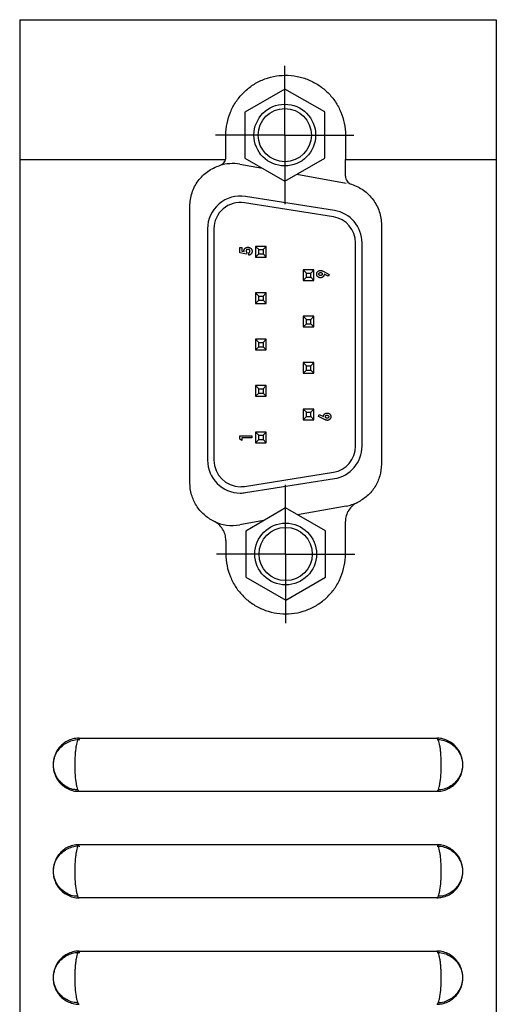
# Model space of a CAD drawing. Units: inches. Extents: x 3.1 to 20.6, y 1.9 to 14.3.
# Drawn here: x 3.4 to 4.5, y 8 to 10.3 of the extents above; entities that cross this region are included whole.
import ezdxf

# ---------------------------------------------------------------- set-up
doc = ezdxf.new("R2010")
doc.units = ezdxf.units.IN
doc.header["$LTSCALE"] = 2
doc.header["$MEASUREMENT"] = 0
doc.layers.add('1', color=7, linetype='Continuous')

# ---------------------------------------------------------------- blocks, each defined once
blk = doc.blocks.new('SW_CENTERMARKSYMBOL_2')
at = {"layer": '1', "color": 0}
for p, q in [((0, 0.1), (0, 0.1625)), ((0, 0), (0, 0.1)), ((-0.1, 0), (-0.1625, 0)), ((0, 0), (-0.1, 0)), ((0, 0), (0, -0.1)), ((0, 0), (0.1, 0)), ((0.1, 0), (0.1625, 0)), ((0, -0.1), (0, -0.1625))]:
    blk.add_line(p, q, dxfattribs=at)
blk = doc.blocks.new('SW_CENTERMARKSYMBOL_7')
at = {"layer": '1', "color": 0}
for p, q in [((0, 0.1), (0, 0.1625)), ((0, 0), (0, 0.1)), ((-0.1, 0), (-0.1625, 0)), ((0, 0), (-0.1, 0)), ((0, 0), (0, -0.1)), ((0, 0), (0.1, 0)), ((0.1, 0), (0.1625, 0)), ((0, -0.1), (0, -0.1625))]:
    blk.add_line(p, q, dxfattribs=at)

msp = doc.modelspace()

# ---------------------------------------------------------------- linework, layer by layer
at = {"color": 7, "linetype": 'Continuous', "lineweight": 25}
for p, q in [((3.3904, 10.3441), (3.3904, 10.0161)), ((4.5104, 10.3441), (4.5104, 10.0161)), ((4.0132, 10.1813), (3.9196, 10.127)), ((4.1071, 10.1274), (4.0132, 10.1813)), ((3.9196, 10.127), (3.9198, 10.0188)), ((4.1073, 10.0191), (4.1071, 10.1274)), ((3.8749, 10.0207), (3.8749, 10.0731)), ((4.1559, 10.0731), (4.1559, 10.0161)), ((3.3904, 10.0161), (3.8744, 10.0161)), ((3.3904, 10.0161), (3.3904, 6.3441)), ((3.9198, 10.0188), (4.0136, 9.9648)), ((4.0136, 9.9648), (4.1073, 10.0191)), ((4.1559, 10.0161), (4.5104, 10.0161)), ((4.1559, 9.9766), (4.1559, 10.0161)), ((4.5104, 10.0161), (4.5104, 6.3441)), ((3.9078, 10.0046), (3.9608, 9.9952)), ((4.0415, 9.981), (4.1578, 9.9605)), ((4.1299, 9.8959), (3.9209, 9.9289)), ((3.7904, 9.2561), (3.7904, 9.9061)), ((4.1276, 9.8811), (3.9186, 9.9141)), ((3.8319, 9.8528), (3.8319, 9.3093)), ((3.8469, 9.8528), (3.8469, 9.3093)), ((4.2404, 9.862), (4.2404, 9.3002)), ((3.9077, 9.7965), (3.9077, 9.8093)), ((3.9077, 9.8093), (3.9124, 9.8093)), ((3.9124, 9.8093), (3.9124, 9.8005)), ((3.9449, 9.8116), (3.9524, 9.8041)), ((3.9699, 9.8116), (3.9449, 9.8116)), ((3.9449, 9.8116), (3.9449, 9.7866)), ((3.9624, 9.8041), (3.9699, 9.8116)), ((3.9699, 9.7866), (3.9699, 9.8116)), ((4.1799, 9.3423), (4.1799, 9.8198)), ((4.1949, 9.3423), (4.1949, 9.8198)), ((3.9233, 9.7932), (3.9077, 9.7965)), ((3.9124, 9.8005), (3.9177, 9.7994)), ((3.9243, 9.7974), (3.9233, 9.7932)), ((3.929, 9.7909), (3.929, 9.7967)), ((3.9449, 9.7866), (3.9524, 9.7941)), ((3.9449, 9.7866), (3.9699, 9.7866)), ((3.9524, 9.8041), (3.9624, 9.8041)), ((3.9524, 9.7941), (3.9524, 9.8041)), ((3.9524, 9.7941), (3.9624, 9.7941)), ((3.9624, 9.8041), (3.9624, 9.7941)), ((3.9624, 9.7941), (3.9699, 9.7866)), ((4.0819, 9.7566), (4.0569, 9.7566)), ((4.0569, 9.7566), (4.0644, 9.7491)), ((4.0569, 9.7566), (4.0569, 9.7316)), ((4.0569, 9.7316), (4.0644, 9.7391)), ((4.0644, 9.7391), (4.0644, 9.7491)), ((4.0644, 9.7491), (4.0744, 9.7491)), ((4.0644, 9.7391), (4.0744, 9.7391)), ((4.0744, 9.7491), (4.0819, 9.7566)), ((4.0744, 9.7391), (4.0744, 9.7491)), ((4.0744, 9.7391), (4.0819, 9.7316)), ((4.0819, 9.7316), (4.0819, 9.7566)), ((4.1038, 9.7531), (4.1178, 9.746)), ((4.1156, 9.7415), (4.106, 9.7464)), ((4.1178, 9.746), (4.1156, 9.7415)), ((4.0569, 9.7316), (4.0819, 9.7316)), ((3.9449, 9.7026), (3.9524, 9.6951)), ((3.9699, 9.7026), (3.9449, 9.7026)), ((3.9449, 9.7026), (3.9449, 9.6776)), ((3.9524, 9.6951), (3.9624, 9.6951)), ((3.9524, 9.6851), (3.9524, 9.6951)), ((3.9624, 9.6951), (3.9699, 9.7026)), ((3.9624, 9.6951), (3.9624, 9.6851)), ((3.9699, 9.6776), (3.9699, 9.7026)), ((3.9449, 9.6776), (3.9524, 9.6851)), ((3.9449, 9.6776), (3.9699, 9.6776)), ((3.9524, 9.6851), (3.9624, 9.6851)), ((3.9624, 9.6851), (3.9699, 9.6776)), ((4.0569, 9.6476), (4.0569, 9.6226)), ((4.0569, 9.6476), (4.0644, 9.6401)), ((4.0819, 9.6476), (4.0569, 9.6476)), ((4.0744, 9.6401), (4.0819, 9.6476)), ((4.0819, 9.6226), (4.0819, 9.6476)), ((4.0569, 9.6226), (4.0644, 9.6301)), ((4.0569, 9.6226), (4.0819, 9.6226)), ((4.0644, 9.6301), (4.0644, 9.6401)), ((4.0644, 9.6401), (4.0744, 9.6401)), ((4.0644, 9.6301), (4.0744, 9.6301)), ((4.0744, 9.6301), (4.0744, 9.6401)), ((4.0744, 9.6301), (4.0819, 9.6226)), ((3.9449, 9.5936), (3.9524, 9.5861)), ((3.9699, 9.5936), (3.9449, 9.5936)), ((3.9449, 9.5936), (3.9449, 9.5686)), ((3.9449, 9.5686), (3.9524, 9.5761)), ((3.9524, 9.5861), (3.9624, 9.5861)), ((3.9524, 9.5761), (3.9524, 9.5861)), ((3.9524, 9.5761), (3.9624, 9.5761)), ((3.9624, 9.5861), (3.9699, 9.5936)), ((3.9624, 9.5861), (3.9624, 9.5761)), ((3.9624, 9.5761), (3.9699, 9.5686)), ((3.9699, 9.5686), (3.9699, 9.5936)), ((3.9449, 9.5686), (3.9699, 9.5686)), ((4.0819, 9.5386), (4.0569, 9.5386)), ((4.0569, 9.5386), (4.0644, 9.5311)), ((4.0569, 9.5386), (4.0569, 9.5136)), ((4.0644, 9.5311), (4.0744, 9.5311)), ((4.0644, 9.5211), (4.0644, 9.5311)), ((4.0744, 9.5311), (4.0819, 9.5386)), ((4.0744, 9.5211), (4.0744, 9.5311)), ((4.0819, 9.5136), (4.0819, 9.5386)), ((4.0569, 9.5136), (4.0644, 9.5211)), ((4.0569, 9.5136), (4.0819, 9.5136)), ((4.0644, 9.5211), (4.0744, 9.5211)), ((4.0744, 9.5211), (4.0819, 9.5136)), ((3.9449, 9.4846), (3.9449, 9.4596)), ((3.9449, 9.4846), (3.9524, 9.4771)), ((3.9699, 9.4846), (3.9449, 9.4846)), ((3.9624, 9.4771), (3.9699, 9.4846)), ((3.9699, 9.4596), (3.9699, 9.4846)), ((3.9449, 9.4596), (3.9524, 9.4671)), ((3.9449, 9.4596), (3.9699, 9.4596)), ((3.9524, 9.4671), (3.9524, 9.4771)), ((3.9524, 9.4771), (3.9624, 9.4771)), ((3.9524, 9.4671), (3.9624, 9.4671)), ((3.9624, 9.4771), (3.9624, 9.4671)), ((3.9624, 9.4671), (3.9699, 9.4596)), ((4.0569, 9.4296), (4.0569, 9.4046)), ((4.0569, 9.4296), (4.0644, 9.4221)), ((4.0819, 9.4296), (4.0569, 9.4296)), ((4.0569, 9.4046), (4.0644, 9.4121)), ((4.0644, 9.4121), (4.0644, 9.4221)), ((4.0644, 9.4221), (4.0744, 9.4221)), ((4.0644, 9.4121), (4.0744, 9.4121)), ((4.0744, 9.4221), (4.0819, 9.4296)), ((4.0744, 9.4121), (4.0744, 9.4221)), ((4.0744, 9.4121), (4.0819, 9.4046)), ((4.0819, 9.4046), (4.0819, 9.4296)), ((4.0923, 9.4123), (4.0945, 9.4168)), ((4.1063, 9.4052), (4.0923, 9.4123)), ((4.0945, 9.4168), (4.1041, 9.4119)), ((4.0569, 9.4046), (4.0819, 9.4046)), ((3.9077, 9.359), (3.9077, 9.3668)), ((3.9077, 9.3668), (3.9358, 9.3668)), ((3.9358, 9.3668), (3.9358, 9.3618)), ((3.9449, 9.3756), (3.9449, 9.3506)), ((3.9449, 9.3756), (3.9524, 9.3681)), ((3.9699, 9.3756), (3.9449, 9.3756)), ((3.9524, 9.3581), (3.9524, 9.3681)), ((3.9524, 9.3681), (3.9624, 9.3681)), ((3.9624, 9.3681), (3.9699, 9.3756)), ((3.9624, 9.3681), (3.9624, 9.3581)), ((3.9699, 9.3506), (3.9699, 9.3756)), ((3.9124, 9.356), (3.9077, 9.359)), ((3.9358, 9.3618), (3.9124, 9.3618)), ((3.9124, 9.3618), (3.9124, 9.356)), ((3.9449, 9.3506), (3.9524, 9.3581)), ((3.9449, 9.3506), (3.9699, 9.3506)), ((3.9524, 9.3581), (3.9624, 9.3581)), ((3.9624, 9.3581), (3.9699, 9.3506)), ((3.9186, 9.2481), (4.1276, 9.2811)), ((3.9209, 9.2333), (4.1299, 9.2663)), ((4.0152, 9.1973), (3.9216, 9.143)), ((4.1091, 9.1434), (4.0152, 9.1973)), ((4.1578, 9.2017), (4.0429, 9.1814)), ((3.9637, 9.1675), (3.9078, 9.1576)), ((4.1559, 9.0891), (4.1559, 9.1652)), ((3.9216, 9.143), (3.9218, 9.0348)), ((4.1093, 9.0351), (4.1091, 9.1434)), ((3.8749, 9.1211), (3.8749, 9.0891)), ((3.9218, 9.0348), (4.0156, 8.9808)), ((4.0156, 8.9808), (4.1093, 9.0351)), ((3.5304, 8.6566), (4.3704, 8.6566)), ((4.3772, 8.5353), (4.3739, 8.5351)), ((4.3704, 8.5316), (3.5304, 8.5316)), ((3.5304, 8.4066), (4.3704, 8.4066)), ((4.3704, 8.2816), (3.5304, 8.2816)), ((4.3772, 8.2853), (4.3739, 8.2851)), ((3.5304, 8.1566), (4.3704, 8.1566)), ((4.3772, 8.0353), (4.3739, 8.0351))]:
    msp.add_line(p, q, dxfattribs=at)
for centre, radius in [((4.0134, 10.0731), 0.0725), ((4.0134, 10.0731), 0.0625), ((4.0154, 9.0891), 0.0725), ((4.0154, 9.0891), 0.0625)]:
    msp.add_circle(centre, radius, dxfattribs=at)
for centre, radius, start, end in [((3.8904, 9.9061), 0.1, 80, 107.2075), ((3.9089, 9.8528), 0.077, 81.0274, 180), ((3.9089, 9.8528), 0.062, 81.0274, 180), ((4.1179, 9.8198), 0.062, 0, 81.0274), ((4.1179, 9.8198), 0.077, 0, 81.0274), ((4.1179, 9.3423), 0.062, 278.9726, 0), ((4.1179, 9.3423), 0.077, 278.9726, 0), ((3.9089, 9.3093), 0.077, 180, 270), ((3.9089, 9.3093), 0.062, 180, 270), ((3.9089, 9.3093), 0.062, 270, 278.9726), ((3.9089, 9.3093), 0.077, 270, 278.9726), ((4.1404, 9.3002), 0.1, 280, 295.8914), ((3.8904, 9.2561), 0.1, 244.1086, 280)]:
    msp.add_arc(centre, radius, start, end, dxfattribs=at)
for points, knots in [([(3.3904, 10.3441), (3.3904, 10.3441), (3.3913, 10.3441), (3.3948, 10.3441), (3.3973, 10.3441), (3.4035, 10.3441), (3.4072, 10.3441), (3.4153, 10.3441), (3.4197, 10.3441), (3.429, 10.3441), (3.434, 10.3441), (3.4443, 10.3441), (3.4496, 10.3441), (3.4658, 10.3441), (3.4771, 10.3441), (3.5004, 10.3441), (3.5125, 10.3441), (3.5368, 10.3441), (3.549, 10.3441), (3.5861, 10.3441), (3.6113, 10.3441), (3.6622, 10.3441), (3.688, 10.3441), (3.74, 10.3441), (3.7663, 10.3441), (3.819, 10.3441), (3.8455, 10.3441), (3.8984, 10.3441), (3.925, 10.3441), (4.0046, 10.3441), (4.0572, 10.3441), (4.1613, 10.3441), (4.2129, 10.3441), (4.2892, 10.3441), (4.3144, 10.3441), (4.3644, 10.3441), (4.3889, 10.3441), (4.4238, 10.3441), (4.4353, 10.3441), (4.457, 10.3441), (4.4672, 10.3441), (4.486, 10.3441), (4.4943, 10.3441), (4.5036, 10.3441), (4.5061, 10.3441), (4.5095, 10.3441), (4.5104, 10.3441), (4.5104, 10.3441)], [0, 0, 0, 0, 0.015625, 0.015625, 0.03125, 0.03125, 0.046875, 0.046875, 0.0625, 0.0625, 0.078125, 0.078125, 0.09375, 0.09375, 0.125, 0.125, 0.15625, 0.15625, 0.1875, 0.1875, 0.25, 0.25, 0.3125, 0.3125, 0.375, 0.375, 0.4375, 0.4375, 0.5, 0.5, 0.625, 0.625, 0.75, 0.75, 0.8125, 0.8125, 0.875, 0.875, 0.90625, 0.90625, 0.9375, 0.9375, 0.96875, 0.96875, 0.984375, 0.984375, 1, 1, 1, 1]), ([(3.8749, 10.0731), (3.8749, 10.0825), (3.8759, 10.0917), (3.8795, 10.1096), (3.8822, 10.1185), (3.8891, 10.1353), (3.8934, 10.1433), (3.9034, 10.1583), (3.9092, 10.1654), (3.9218, 10.1782), (3.9287, 10.184), (3.9437, 10.1943), (3.9518, 10.1987), (3.9686, 10.2059), (3.9774, 10.2087), (3.9958, 10.2125), (4.0051, 10.2135), (4.0238, 10.2136), (4.0334, 10.2127), (4.0518, 10.2091), (4.0607, 10.2064), (4.078, 10.1992), (4.0862, 10.1948), (4.1014, 10.1846), (4.1085, 10.1787), (4.1214, 10.1658), (4.1271, 10.1588), (4.1373, 10.1436), (4.1416, 10.1355), (4.1486, 10.1187), (4.1513, 10.11), (4.155, 10.0918), (4.1559, 10.0825), (4.1559, 10.0731)], [0, 0, 0, 0, 0.0625, 0.0625, 0.125, 0.125, 0.1875, 0.1875, 0.25, 0.25, 0.3125, 0.3125, 0.375, 0.375, 0.4375, 0.4375, 0.5, 0.5, 0.5625, 0.5625, 0.625, 0.625, 0.6875, 0.6875, 0.75, 0.75, 0.8125, 0.8125, 0.875, 0.875, 0.9375, 0.9375, 1, 1, 1, 1]), ([(3.7904, 9.9061), (3.7904, 9.9168), (3.7921, 9.9272), (3.7988, 9.9474), (3.8036, 9.9569), (3.8131, 9.9697), (3.8166, 9.9737), (3.8241, 9.9811), (3.8282, 9.9845), (3.8368, 9.9907), (3.8414, 9.9934), (3.8509, 9.9981), (3.8558, 10), (3.8608, 10.0016)], [0, 0, 0, 0, 0.25, 0.25, 0.5, 0.5, 0.625, 0.625, 0.75, 0.75, 0.875, 0.875, 1, 1, 1, 1]), ([(4.1559, 9.9766), (4.1559, 9.9724), (4.1573, 9.9682), (4.1623, 9.9613), (4.1659, 9.9588), (4.17, 9.9575)], [0, 0, 0, 0, 0.5, 0.5, 1, 1, 1, 1]), ([(4.17, 9.9575), (4.175, 9.956), (4.1799, 9.954), (4.1894, 9.9493), (4.194, 9.9466), (4.2026, 9.9405), (4.2067, 9.9371), (4.2142, 9.9297), (4.2177, 9.9256), (4.224, 9.9171), (4.2268, 9.9127), (4.2317, 9.9033), (4.2337, 9.8983), (4.2387, 9.8832), (4.2404, 9.8727), (4.2404, 9.862)], [0, 0, 0, 0, 0.125, 0.125, 0.25, 0.25, 0.375, 0.375, 0.5, 0.5, 0.625, 0.625, 0.75, 0.75, 1, 1, 1, 1]), ([(3.9175, 9.8011), (3.9175, 9.8014), (3.9175, 9.802), (3.9176, 9.8029), (3.9178, 9.8037), (3.9181, 9.8045), (3.9185, 9.8052), (3.9189, 9.8059), (3.9195, 9.8066), (3.9201, 9.8072), (3.9207, 9.8078), (3.9215, 9.8083), (3.9222, 9.8087), (3.9231, 9.809), (3.9239, 9.8093), (3.9248, 9.8095), (3.9258, 9.8096), (3.9264, 9.8096), (3.9268, 9.8096)], [0, 0, 0, 0, 0.063401, 0.124976, 0.184492, 0.243474, 0.302264, 0.361384, 0.421482, 0.483455, 0.545936, 0.608143, 0.66982, 0.732332, 0.796092, 0.861643, 0.929435, 1, 1, 1, 1]), ([(3.9268, 9.8096), (3.9271, 9.8096), (3.9278, 9.8096), (3.9287, 9.8095), (3.9297, 9.8092), (3.9306, 9.809), (3.9314, 9.8086), (3.9322, 9.8081), (3.933, 9.8075), (3.9337, 9.8069), (3.9344, 9.8062), (3.9349, 9.8055), (3.9354, 9.8047), (3.9358, 9.8039), (3.9361, 9.803), (3.9364, 9.8021), (3.9365, 9.8012), (3.9365, 9.8006), (3.9365, 9.8002)], [0, 0, 0, 0, 0.066755, 0.131728, 0.19481, 0.256899, 0.318751, 0.380351, 0.443324, 0.507463, 0.571506, 0.633361, 0.693942, 0.753929, 0.813802, 0.874524, 0.936222, 1, 1, 1, 1]), ([(3.9177, 9.7994), (3.9177, 9.7995), (3.9176, 9.7998), (3.9175, 9.8003), (3.9175, 9.8007), (3.9175, 9.801), (3.9175, 9.8011)], [0, 0, 0, 0, 0.263654, 0.51998, 0.767103, 1, 1, 1, 1]), ([(3.9269, 9.8046), (3.9268, 9.8046), (3.9265, 9.8046), (3.926, 9.8045), (3.9256, 9.8044), (3.9252, 9.8043), (3.9248, 9.8041), (3.9244, 9.804), (3.9241, 9.8037), (3.9237, 9.8035), (3.9234, 9.8032), (3.9232, 9.8029), (3.923, 9.8025), (3.9228, 9.8022), (3.9227, 9.8019), (3.9226, 9.8015), (3.9225, 9.8011), (3.9225, 9.8009), (3.9225, 9.8007)], [0, 0, 0, 0, 0.072891, 0.141883, 0.209282, 0.274623, 0.338439, 0.401305, 0.465006, 0.52832, 0.59074, 0.650981, 0.70969, 0.767212, 0.824188, 0.881767, 0.939955, 1, 1, 1, 1]), ([(3.9225, 9.8007), (3.9225, 9.8006), (3.9225, 9.8003), (3.9226, 9.7999), (3.9227, 9.7995), (3.9229, 9.799), (3.9232, 9.7986), (3.9235, 9.7982), (3.9239, 9.7978), (3.9241, 9.7976), (3.9243, 9.7974)], [0, 0, 0, 0, 0.11036, 0.221186, 0.334364, 0.452977, 0.577234, 0.708804, 0.849355, 1, 1, 1, 1]), ([(3.9315, 9.8005), (3.9315, 9.8007), (3.9315, 9.8009), (3.9314, 9.8013), (3.9313, 9.8017), (3.9312, 9.8021), (3.931, 9.8024), (3.9308, 9.8028), (3.9305, 9.8031), (3.9302, 9.8034), (3.9299, 9.8037), (3.9295, 9.8039), (3.9292, 9.8041), (3.9288, 9.8043), (3.9283, 9.8044), (3.9279, 9.8045), (3.9274, 9.8046), (3.9271, 9.8046), (3.9269, 9.8046)], [0, 0, 0, 0, 0.061179, 0.120371, 0.178442, 0.235934, 0.294268, 0.352654, 0.413122, 0.475586, 0.5389, 0.601869, 0.664333, 0.727647, 0.792409, 0.85912, 0.928135, 1, 1, 1, 1]), ([(3.929, 9.7967), (3.9292, 9.7968), (3.9296, 9.797), (3.9301, 9.7974), (3.9305, 9.7978), (3.9309, 9.7983), (3.9311, 9.7988), (3.9313, 9.7993), (3.9315, 9.7999), (3.9315, 9.8003), (3.9315, 9.8005)], [0, 0, 0, 0, 0.138114, 0.268408, 0.394191, 0.517092, 0.637493, 0.757004, 0.877294, 1, 1, 1, 1]), ([(3.9365, 9.8002), (3.9365, 9.7999), (3.9365, 9.7994), (3.9364, 9.7985), (3.9363, 9.7977), (3.936, 9.797), (3.9357, 9.7962), (3.9354, 9.7955), (3.935, 9.7948), (3.9345, 9.7942), (3.934, 9.7936), (3.9334, 9.7931), (3.9328, 9.7926), (3.9321, 9.7921), (3.9314, 9.7917), (3.9306, 9.7914), (3.9298, 9.7911), (3.9293, 9.791), (3.929, 9.7909)], [0, 0, 0, 0, 0.065935, 0.130037, 0.192362, 0.25382, 0.314199, 0.37467, 0.435154, 0.496479, 0.557809, 0.619031, 0.679691, 0.740961, 0.803375, 0.866818, 0.932318, 1, 1, 1, 1]), ([(4.0883, 9.7466), (4.0883, 9.7469), (4.0884, 9.7475), (4.0885, 9.7483), (4.0887, 9.7492), (4.089, 9.75), (4.0894, 9.7507), (4.0898, 9.7515), (4.0904, 9.7521), (4.091, 9.7528), (4.0917, 9.7533), (4.0924, 9.7539), (4.0931, 9.7543), (4.0939, 9.7546), (4.0946, 9.7549), (4.0954, 9.7551), (4.0963, 9.7552), (4.0968, 9.7552), (4.0971, 9.7552)], [0, 0, 0, 0, 0.066427, 0.130619, 0.193114, 0.254924, 0.316298, 0.378571, 0.441525, 0.506708, 0.571492, 0.634591, 0.69628, 0.756765, 0.81662, 0.876835, 0.937666, 1, 1, 1, 1]), ([(4.0971, 9.738), (4.0968, 9.738), (4.0962, 9.738), (4.0953, 9.7381), (4.0945, 9.7383), (4.0937, 9.7386), (4.0929, 9.739), (4.0922, 9.7394), (4.0915, 9.7399), (4.0909, 9.7405), (4.0903, 9.7411), (4.0898, 9.7418), (4.0893, 9.7425), (4.089, 9.7433), (4.0887, 9.744), (4.0885, 9.7449), (4.0884, 9.7457), (4.0883, 9.7463), (4.0883, 9.7466)], [0, 0, 0, 0, 0.065971, 0.129995, 0.192241, 0.254119, 0.315113, 0.376788, 0.439483, 0.503935, 0.56836, 0.630974, 0.691801, 0.752229, 0.812552, 0.873695, 0.936086, 1, 1, 1, 1]), ([(4.0934, 9.7467), (4.0934, 9.7469), (4.0934, 9.7473), (4.0936, 9.748), (4.094, 9.7486), (4.0945, 9.7492), (4.0951, 9.7496), (4.0958, 9.75), (4.0966, 9.7502), (4.0971, 9.7502), (4.0974, 9.7502)], [0, 0, 0, 0, 0.116381, 0.230369, 0.348637, 0.474211, 0.603416, 0.73153, 0.861986, 1, 1, 1, 1]), ([(4.0974, 9.743), (4.0971, 9.743), (4.0965, 9.743), (4.0958, 9.7433), (4.0951, 9.7436), (4.0945, 9.7441), (4.094, 9.7446), (4.0936, 9.7453), (4.0934, 9.7459), (4.0934, 9.7464), (4.0934, 9.7467)], [0, 0, 0, 0, 0.136201, 0.265185, 0.390363, 0.517706, 0.643024, 0.761689, 0.878629, 1, 1, 1, 1]), ([(4.0971, 9.7552), (4.0973, 9.7552), (4.0978, 9.7552), (4.0984, 9.7552), (4.0991, 9.755), (4.0996, 9.7549), (4.1001, 9.7548), (4.1005, 9.7546), (4.1009, 9.7544), (4.1014, 9.7542), (4.102, 9.754), (4.1025, 9.7537), (4.1032, 9.7534), (4.1036, 9.7532), (4.1038, 9.7531)], [0, 0, 0, 0, 0.092094, 0.185499, 0.279815, 0.375457, 0.426909, 0.486634, 0.553231, 0.627937, 0.709307, 0.798417, 0.895675, 1, 1, 1, 1]), ([(4.106, 9.7464), (4.106, 9.7461), (4.1059, 9.7456), (4.1058, 9.7447), (4.1056, 9.7439), (4.1053, 9.7432), (4.105, 9.7424), (4.1045, 9.7417), (4.104, 9.7411), (4.1034, 9.7404), (4.1028, 9.7399), (4.1021, 9.7394), (4.1013, 9.7389), (4.1006, 9.7386), (4.0997, 9.7383), (4.0989, 9.7381), (4.098, 9.738), (4.0974, 9.738), (4.0971, 9.738)], [0, 0, 0, 0, 0.063396, 0.124462, 0.184705, 0.244153, 0.303741, 0.364333, 0.425865, 0.48958, 0.553683, 0.616452, 0.678378, 0.740426, 0.802847, 0.866591, 0.932085, 1, 1, 1, 1]), ([(4.0974, 9.7502), (4.0976, 9.7502), (4.0982, 9.7502), (4.0989, 9.75), (4.0996, 9.7497), (4.1002, 9.7492), (4.1007, 9.7487), (4.101, 9.7481), (4.1012, 9.7474), (4.1013, 9.7469), (4.1013, 9.7467)], [0, 0, 0, 0, 0.136269, 0.264833, 0.391076, 0.517562, 0.641518, 0.759497, 0.876903, 1, 1, 1, 1]), ([(4.1013, 9.7467), (4.1013, 9.7464), (4.1012, 9.7459), (4.101, 9.7452), (4.1007, 9.7446), (4.1002, 9.744), (4.0996, 9.7436), (4.0989, 9.7433), (4.0981, 9.743), (4.0976, 9.743), (4.0974, 9.743)], [0, 0, 0, 0, 0.126149, 0.245606, 0.365198, 0.488692, 0.61444, 0.738483, 0.865537, 1, 1, 1, 1]), ([(4.1041, 9.4119), (4.1042, 9.4122), (4.1042, 9.4127), (4.1043, 9.4136), (4.1045, 9.4144), (4.1048, 9.4151), (4.1051, 9.4159), (4.1056, 9.4166), (4.1061, 9.4172), (4.1067, 9.4179), (4.1073, 9.4184), (4.108, 9.4189), (4.1088, 9.4194), (4.1096, 9.4197), (4.1104, 9.42), (4.1112, 9.4202), (4.1121, 9.4203), (4.1127, 9.4203), (4.113, 9.4203)], [0, 0, 0, 0, 0.063329, 0.124736, 0.184916, 0.2443, 0.303826, 0.364353, 0.426073, 0.489721, 0.553756, 0.616458, 0.678319, 0.740301, 0.802656, 0.866732, 0.932157, 1, 1, 1, 1]), ([(4.1088, 9.4116), (4.1088, 9.4119), (4.1089, 9.4124), (4.1091, 9.4131), (4.1094, 9.4137), (4.1099, 9.4143), (4.1105, 9.4147), (4.1112, 9.4151), (4.112, 9.4153), (4.1125, 9.4153), (4.1128, 9.4153)], [0, 0, 0, 0, 0.126068, 0.246701, 0.365023, 0.489143, 0.614151, 0.737775, 0.864596, 1, 1, 1, 1]), ([(4.1128, 9.4153), (4.113, 9.4153), (4.1136, 9.4153), (4.1143, 9.415), (4.115, 9.4147), (4.1156, 9.4142), (4.1161, 9.4137), (4.1165, 9.4131), (4.1167, 9.4124), (4.1167, 9.4119), (4.1167, 9.4116)], [0, 0, 0, 0, 0.137818, 0.26657, 0.392361, 0.519475, 0.643948, 0.762399, 0.878848, 1, 1, 1, 1]), ([(4.113, 9.4203), (4.1133, 9.4203), (4.1139, 9.4203), (4.1148, 9.4202), (4.1156, 9.42), (4.1164, 9.4197), (4.1172, 9.4194), (4.1179, 9.4189), (4.1186, 9.4184), (4.1192, 9.4178), (4.1198, 9.4172), (4.1204, 9.4165), (4.1208, 9.4158), (4.1212, 9.415), (4.1214, 9.4143), (4.1216, 9.4135), (4.1217, 9.4126), (4.1218, 9.412), (4.1218, 9.4117)], [0, 0, 0, 0, 0.065621, 0.129704, 0.192008, 0.253165, 0.31459, 0.376533, 0.439287, 0.503799, 0.568284, 0.630629, 0.691513, 0.751998, 0.812377, 0.873577, 0.936027, 1, 1, 1, 1]), ([(4.113, 9.4031), (4.1128, 9.4031), (4.1123, 9.4031), (4.1117, 9.4032), (4.111, 9.4033), (4.1105, 9.4034), (4.11, 9.4035), (4.1096, 9.4037), (4.1091, 9.4039), (4.1087, 9.4041), (4.1081, 9.4043), (4.1076, 9.4046), (4.1069, 9.4049), (4.1065, 9.4051), (4.1063, 9.4052)], [0, 0, 0, 0, 0.0925378, 0.1855908, 0.2795525, 0.3756023, 0.4276167, 0.4871169, 0.5541989, 0.628624, 0.7096876, 0.7991807, 0.8953573, 1, 1, 1, 1]), ([(4.1128, 9.4081), (4.1125, 9.4081), (4.112, 9.4081), (4.1112, 9.4083), (4.1105, 9.4087), (4.1099, 9.4091), (4.1094, 9.4096), (4.1091, 9.4102), (4.1089, 9.4109), (4.1088, 9.4114), (4.1088, 9.4116)], [0, 0, 0, 0, 0.137856, 0.267045, 0.392134, 0.518326, 0.642638, 0.759857, 0.877282, 1, 1, 1, 1]), ([(4.1167, 9.4116), (4.1167, 9.4114), (4.1167, 9.411), (4.1165, 9.4103), (4.1161, 9.4097), (4.1156, 9.4091), (4.115, 9.4087), (4.1143, 9.4083), (4.1135, 9.4081), (4.113, 9.4081), (4.1128, 9.4081)], [0, 0, 0, 0, 0.116565, 0.230733, 0.349187, 0.475665, 0.605074, 0.732972, 0.862715, 1, 1, 1, 1]), ([(4.1218, 9.4117), (4.1218, 9.4114), (4.1218, 9.4108), (4.1216, 9.41), (4.1214, 9.4091), (4.1211, 9.4083), (4.1207, 9.4076), (4.1203, 9.4068), (4.1197, 9.4062), (4.1191, 9.4055), (4.1184, 9.405), (4.1177, 9.4045), (4.117, 9.404), (4.1163, 9.4037), (4.1155, 9.4034), (4.1147, 9.4032), (4.1138, 9.4031), (4.1133, 9.4031), (4.113, 9.4031)], [0, 0, 0, 0, 0.066486, 0.130736, 0.193287, 0.255291, 0.316538, 0.378867, 0.441877, 0.507117, 0.572271, 0.635427, 0.696817, 0.757357, 0.817265, 0.877134, 0.93802, 1, 1, 1, 1]), ([(4.2404, 9.3002), (4.2404, 9.2907), (4.2391, 9.2815), (4.2352, 9.2681), (4.2336, 9.2636), (4.2298, 9.2551), (4.2276, 9.251), (4.2202, 9.2392), (4.2141, 9.2319), (4.2003, 9.2195), (4.1924, 9.2143), (4.1841, 9.2102)], [0, 0, 0, 0, 0.25, 0.25, 0.375, 0.375, 0.5, 0.5, 0.75, 0.75, 1, 1, 1, 1]), ([(3.8468, 9.1661), (3.8384, 9.1702), (3.8306, 9.1755), (3.8167, 9.1879), (3.8106, 9.1951), (3.8008, 9.2108), (3.7969, 9.2195), (3.7918, 9.2374), (3.7904, 9.2467), (3.7904, 9.2561)], [0, 0, 0, 0, 0.25, 0.25, 0.5, 0.5, 0.75, 0.75, 1, 1, 1, 1]), ([(4.1841, 9.2102), (4.1799, 9.2082), (4.176, 9.2056), (4.1691, 9.1993), (4.166, 9.1957), (4.1611, 9.1879), (4.1592, 9.1835), (4.1566, 9.1746), (4.1559, 9.1699), (4.1559, 9.1652)], [0, 0, 0, 0, 0.25, 0.25, 0.5, 0.5, 0.75, 0.75, 1, 1, 1, 1]), ([(3.8749, 9.1211), (3.8749, 9.1258), (3.8743, 9.1304), (3.8717, 9.1394), (3.8698, 9.1437), (3.8649, 9.1516), (3.8618, 9.1552), (3.8549, 9.1614), (3.851, 9.1641), (3.8468, 9.1661)], [0, 0, 0, 0, 0.25, 0.25, 0.5, 0.5, 0.75, 0.75, 1, 1, 1, 1]), ([(3.8749, 9.0891), (3.8749, 9.0798), (3.8758, 9.0707), (3.8794, 9.0527), (3.8821, 9.0438), (3.8892, 9.0268), (3.8935, 9.0187), (3.9037, 9.0034), (3.9096, 8.9962), (3.9226, 8.9832), (3.9297, 8.9774), (3.945, 8.9671), (3.9532, 8.9628), (3.9701, 8.9558), (3.979, 8.9531), (3.9971, 8.9495), (4.0062, 8.9486), (4.0246, 8.9486), (4.0339, 8.9495), (4.0519, 8.9531), (4.0606, 8.9557), (4.0776, 8.9628), (4.0859, 8.9672), (4.1011, 8.9773), (4.1082, 8.9831), (4.1213, 8.9962), (4.1271, 9.0033), (4.1373, 9.0185), (4.1417, 9.0267), (4.1487, 9.0437), (4.1514, 9.0525), (4.155, 9.0705), (4.1559, 9.0798), (4.1559, 9.0891)], [0, 0, 0, 0, 0.0625, 0.0625, 0.125, 0.125, 0.1875, 0.1875, 0.25, 0.25, 0.3125, 0.3125, 0.375, 0.375, 0.4375, 0.4375, 0.5, 0.5, 0.5625, 0.5625, 0.625, 0.625, 0.6875, 0.6875, 0.75, 0.75, 0.8125, 0.8125, 0.875, 0.875, 0.9375, 0.9375, 1, 1, 1, 1]), ([(3.5294, 8.6563), (3.5283, 8.6563), (3.5222, 8.6568), (3.5118, 8.6541), (3.4993, 8.6486), (3.4893, 8.6412), (3.4817, 8.6329), (3.4762, 8.6242), (3.4725, 8.6156), (3.4702, 8.607), (3.4689, 8.5972), (3.4693, 8.5848), (3.4724, 8.5719), (3.4784, 8.5598), (3.4861, 8.5499), (3.4965, 8.5413), (3.5088, 8.535), (3.5206, 8.5317), (3.5279, 8.5319), (3.5304, 8.532)], [0, 0, 0, 0, 0.017178, 0.09412, 0.163545, 0.227181, 0.285728, 0.337707, 0.38569, 0.430359, 0.474836, 0.539713, 0.621244, 0.678425, 0.747988, 0.814228, 0.886394, 0.961217, 1, 1, 1, 1]), ([(3.4697, 8.593), (3.4697, 8.5943), (3.4698, 8.5991), (3.471, 8.6069), (3.4744, 8.6175), (3.4804, 8.6283), (3.4895, 8.6385), (3.5009, 8.6466), (3.5139, 8.6517), (3.5247, 8.6541), (3.5307, 8.6533), (3.5318, 8.6532)], [0, 0, 0, 0, 0.041247, 0.148653, 0.243719, 0.385829, 0.528726, 0.666311, 0.813205, 0.964039, 1, 1, 1, 1]), ([(3.5304, 8.6566), (3.529, 8.6566), (3.5277, 8.6549), (3.5251, 8.6487), (3.524, 8.644), (3.5225, 8.6354), (3.5221, 8.6322), (3.5213, 8.6254), (3.521, 8.6218), (3.5204, 8.6142), (3.5202, 8.6102), (3.52, 8.6023), (3.5199, 8.5982), (3.5199, 8.5858), (3.5202, 8.5776), (3.5212, 8.5626), (3.522, 8.5556), (3.5235, 8.547), (3.524, 8.5443), (3.5252, 8.5398), (3.5258, 8.5379), (3.527, 8.5348), (3.5277, 8.5336), (3.5291, 8.532), (3.5297, 8.5316), (3.5304, 8.5316)], [0, 0, 0, 0, 0.125, 0.125, 0.25, 0.25, 0.3125, 0.3125, 0.375, 0.375, 0.4375, 0.4375, 0.5, 0.5, 0.625, 0.625, 0.75, 0.75, 0.8125, 0.8125, 0.875, 0.875, 0.9375, 0.9375, 1, 1, 1, 1]), ([(4.3704, 8.5316), (4.3718, 8.5316), (4.3732, 8.5332), (4.3751, 8.5379), (4.3757, 8.5398), (4.3768, 8.5444), (4.3774, 8.547), (4.3788, 8.5556), (4.3796, 8.5626), (4.3807, 8.5776), (4.381, 8.5858), (4.381, 8.5982), (4.3809, 8.6023), (4.3806, 8.6103), (4.3804, 8.6142), (4.3799, 8.6218), (4.3796, 8.6254), (4.3788, 8.6322), (4.3784, 8.6354), (4.3769, 8.644), (4.3757, 8.6487), (4.3732, 8.6549), (4.3718, 8.6566), (4.3704, 8.6566)], [0, 0, 0, 0, 0.125, 0.125, 0.1875, 0.1875, 0.25, 0.25, 0.375, 0.375, 0.5, 0.5, 0.5625, 0.5625, 0.625, 0.625, 0.6875, 0.6875, 0.75, 0.75, 0.875, 0.875, 1, 1, 1, 1]), ([(4.3707, 8.5319), (4.3749, 8.5321), (4.3838, 8.5323), (4.3963, 8.5369), (4.4072, 8.5434), (4.4159, 8.5513), (4.4223, 8.56), (4.4268, 8.5687), (4.4297, 8.5772), (4.4314, 8.586), (4.4319, 8.5954), (4.431, 8.6059), (4.428, 8.617), (4.4222, 8.6288), (4.4137, 8.6393), (4.4026, 8.648), (4.3899, 8.6538), (4.3787, 8.6568), (4.3722, 8.6562), (4.3704, 8.6561)], [0, 0, 0, 0, 0.065504, 0.136858, 0.20176, 0.261541, 0.316782, 0.36733, 0.412271, 0.456057, 0.505966, 0.556003, 0.618804, 0.682601, 0.758117, 0.825613, 0.898519, 0.973491, 1, 1, 1, 1]), ([(4.3714, 8.6531), (4.3734, 8.6532), (4.3803, 8.6535), (4.3913, 8.6503), (4.4031, 8.6446), (4.4127, 8.6371), (4.4199, 8.6287), (4.4251, 8.6201), (4.4285, 8.6117), (4.4304, 8.6038), (4.4311, 8.5976), (4.4311, 8.594), (4.4311, 8.593)], [0, 0, 0, 0, 0.064382, 0.217719, 0.35627, 0.483416, 0.600552, 0.707943, 0.80138, 0.887314, 0.967482, 1, 1, 1, 1]), ([(3.5269, 8.5352), (3.5252, 8.5353), (3.5223, 8.5356), (3.5147, 8.5359), (3.5049, 8.5398), (3.4938, 8.5463), (3.4852, 8.5542), (3.4788, 8.5627), (3.4743, 8.5712), (3.4715, 8.5794), (3.4701, 8.5866), (3.4698, 8.5911), (3.4697, 8.593)], [0, 0, 0, 0, 0.0562728, 0.0978951, 0.2569108, 0.4004348, 0.5283554, 0.6457676, 0.7538302, 0.8501725, 0.9362318, 1, 1, 1, 1]), ([(4.4311, 8.593), (4.4311, 8.5915), (4.4308, 8.5854), (4.4286, 8.5761), (4.4234, 8.5646), (4.4163, 8.5547), (4.4063, 8.5456), (4.3944, 8.5391), (4.3842, 8.5354), (4.3783, 8.5353), (4.3772, 8.5353)], [0, 0, 0, 0, 0.050978, 0.21308, 0.32967, 0.489293, 0.633579, 0.794917, 0.962965, 1, 1, 1, 1]), ([(3.5294, 8.4063), (3.5283, 8.4063), (3.5222, 8.4068), (3.5118, 8.4041), (3.4993, 8.3986), (3.4893, 8.3912), (3.4817, 8.3829), (3.4762, 8.3742), (3.4725, 8.3656), (3.4702, 8.357), (3.4689, 8.3472), (3.4693, 8.3348), (3.4724, 8.3219), (3.4784, 8.3098), (3.4861, 8.2999), (3.4965, 8.2913), (3.5088, 8.285), (3.5206, 8.2817), (3.5279, 8.2819), (3.5304, 8.282)], [0, 0, 0, 0, 0.017178, 0.09412, 0.163545, 0.227181, 0.285728, 0.337707, 0.38569, 0.430359, 0.474836, 0.539713, 0.621244, 0.678425, 0.747988, 0.814228, 0.886394, 0.961217, 1, 1, 1, 1]), ([(3.4697, 8.343), (3.4697, 8.3443), (3.4698, 8.3491), (3.471, 8.3569), (3.4744, 8.3675), (3.4804, 8.3783), (3.4895, 8.3885), (3.5009, 8.3966), (3.5139, 8.4017), (3.5247, 8.4041), (3.5307, 8.4033), (3.5318, 8.4032)], [0, 0, 0, 0, 0.041247, 0.148653, 0.243719, 0.385829, 0.528726, 0.666311, 0.813205, 0.964039, 1, 1, 1, 1]), ([(3.5304, 8.4066), (3.529, 8.4066), (3.5277, 8.4049), (3.5251, 8.3987), (3.524, 8.394), (3.5225, 8.3854), (3.5221, 8.3822), (3.5213, 8.3754), (3.521, 8.3718), (3.5204, 8.3642), (3.5202, 8.3602), (3.52, 8.3523), (3.5199, 8.3482), (3.5199, 8.3358), (3.5202, 8.3276), (3.5212, 8.3126), (3.522, 8.3056), (3.5235, 8.297), (3.524, 8.2943), (3.5252, 8.2898), (3.5258, 8.2879), (3.527, 8.2848), (3.5277, 8.2836), (3.5291, 8.282), (3.5297, 8.2816), (3.5304, 8.2816)], [0, 0, 0, 0, 0.125, 0.125, 0.25, 0.25, 0.3125, 0.3125, 0.375, 0.375, 0.4375, 0.4375, 0.5, 0.5, 0.625, 0.625, 0.75, 0.75, 0.8125, 0.8125, 0.875, 0.875, 0.9375, 0.9375, 1, 1, 1, 1]), ([(4.3704, 8.2816), (4.3718, 8.2816), (4.3732, 8.2832), (4.3751, 8.2879), (4.3757, 8.2898), (4.3768, 8.2944), (4.3774, 8.297), (4.3788, 8.3056), (4.3796, 8.3126), (4.3807, 8.3276), (4.381, 8.3358), (4.381, 8.3482), (4.3809, 8.3523), (4.3806, 8.3603), (4.3804, 8.3642), (4.3799, 8.3718), (4.3796, 8.3754), (4.3788, 8.3822), (4.3784, 8.3854), (4.3769, 8.394), (4.3757, 8.3987), (4.3732, 8.4049), (4.3718, 8.4066), (4.3704, 8.4066)], [0, 0, 0, 0, 0.125, 0.125, 0.1875, 0.1875, 0.25, 0.25, 0.375, 0.375, 0.5, 0.5, 0.5625, 0.5625, 0.625, 0.625, 0.6875, 0.6875, 0.75, 0.75, 0.875, 0.875, 1, 1, 1, 1]), ([(4.3707, 8.2819), (4.3749, 8.2821), (4.3838, 8.2823), (4.3963, 8.2869), (4.4072, 8.2934), (4.4159, 8.3013), (4.4223, 8.31), (4.4268, 8.3187), (4.4297, 8.3272), (4.4314, 8.336), (4.4319, 8.3454), (4.431, 8.3559), (4.428, 8.367), (4.4222, 8.3788), (4.4137, 8.3893), (4.4026, 8.398), (4.3899, 8.4038), (4.3787, 8.4068), (4.3722, 8.4062), (4.3704, 8.4061)], [0, 0, 0, 0, 0.065504, 0.136858, 0.20176, 0.261541, 0.316782, 0.36733, 0.412271, 0.456057, 0.505966, 0.556003, 0.618804, 0.682601, 0.758117, 0.825613, 0.898519, 0.973491, 1, 1, 1, 1]), ([(4.3714, 8.4031), (4.3734, 8.4032), (4.3803, 8.4035), (4.3913, 8.4003), (4.4031, 8.3946), (4.4127, 8.3871), (4.4199, 8.3787), (4.4251, 8.3701), (4.4285, 8.3617), (4.4304, 8.3538), (4.4311, 8.3476), (4.4311, 8.344), (4.4311, 8.343)], [0, 0, 0, 0, 0.064382, 0.217719, 0.35627, 0.483416, 0.600552, 0.707943, 0.80138, 0.887314, 0.967482, 1, 1, 1, 1]), ([(3.5269, 8.2852), (3.5252, 8.2853), (3.5223, 8.2856), (3.5147, 8.2859), (3.5049, 8.2898), (3.4938, 8.2963), (3.4852, 8.3042), (3.4788, 8.3127), (3.4743, 8.3212), (3.4715, 8.3294), (3.4701, 8.3366), (3.4698, 8.3411), (3.4697, 8.343)], [0, 0, 0, 0, 0.056273, 0.097895, 0.256911, 0.400435, 0.528355, 0.645768, 0.75383, 0.850173, 0.936232, 1, 1, 1, 1]), ([(4.4311, 8.343), (4.4311, 8.3415), (4.4308, 8.3354), (4.4286, 8.3261), (4.4234, 8.3146), (4.4163, 8.3047), (4.4063, 8.2956), (4.3944, 8.2891), (4.3842, 8.2854), (4.3783, 8.2853), (4.3772, 8.2853)], [0, 0, 0, 0, 0.050978, 0.21308, 0.32967, 0.489293, 0.633579, 0.794917, 0.962965, 1, 1, 1, 1]), ([(3.5294, 8.1563), (3.5283, 8.1563), (3.5222, 8.1568), (3.5118, 8.1541), (3.4993, 8.1486), (3.4893, 8.1412), (3.4817, 8.1329), (3.4762, 8.1242), (3.4725, 8.1156), (3.4702, 8.107), (3.4689, 8.0972), (3.4693, 8.0848), (3.4724, 8.0719), (3.4784, 8.0598), (3.4861, 8.0499), (3.4965, 8.0413), (3.5088, 8.035), (3.5206, 8.0317), (3.5279, 8.0319), (3.5304, 8.032)], [0, 0, 0, 0, 0.017178, 0.09412, 0.163545, 0.227181, 0.285728, 0.337707, 0.38569, 0.430359, 0.474836, 0.539713, 0.621244, 0.678425, 0.747988, 0.814228, 0.886394, 0.961217, 1, 1, 1, 1]), ([(3.4697, 8.093), (3.4697, 8.0943), (3.4698, 8.0991), (3.471, 8.1069), (3.4744, 8.1175), (3.4804, 8.1283), (3.4895, 8.1385), (3.5009, 8.1466), (3.5139, 8.1517), (3.5247, 8.1541), (3.5307, 8.1533), (3.5318, 8.1532)], [0, 0, 0, 0, 0.041247, 0.148653, 0.243719, 0.385829, 0.528726, 0.666311, 0.813205, 0.964039, 1, 1, 1, 1]), ([(3.5304, 8.1566), (3.529, 8.1566), (3.5277, 8.1549), (3.5251, 8.1487), (3.524, 8.144), (3.5225, 8.1354), (3.5221, 8.1322), (3.5213, 8.1254), (3.521, 8.1218), (3.5204, 8.1142), (3.5202, 8.1102), (3.52, 8.1023), (3.5199, 8.0982), (3.5199, 8.0858), (3.5202, 8.0776), (3.5212, 8.0626), (3.522, 8.0556), (3.5235, 8.047), (3.524, 8.0443), (3.5252, 8.0398), (3.5258, 8.0379), (3.527, 8.0348), (3.5277, 8.0336), (3.5291, 8.032), (3.5297, 8.0316), (3.5304, 8.0316)], [0, 0, 0, 0, 0.125, 0.125, 0.25, 0.25, 0.3125, 0.3125, 0.375, 0.375, 0.4375, 0.4375, 0.5, 0.5, 0.625, 0.625, 0.75, 0.75, 0.8125, 0.8125, 0.875, 0.875, 0.9375, 0.9375, 1, 1, 1, 1]), ([(4.3704, 8.0316), (4.3718, 8.0316), (4.3732, 8.0332), (4.3751, 8.0379), (4.3757, 8.0398), (4.3768, 8.0444), (4.3774, 8.047), (4.3788, 8.0556), (4.3796, 8.0626), (4.3807, 8.0776), (4.381, 8.0858), (4.381, 8.0982), (4.3809, 8.1023), (4.3806, 8.1103), (4.3804, 8.1142), (4.3799, 8.1218), (4.3796, 8.1254), (4.3788, 8.1322), (4.3784, 8.1354), (4.3769, 8.144), (4.3757, 8.1487), (4.3732, 8.1549), (4.3718, 8.1566), (4.3704, 8.1566)], [0, 0, 0, 0, 0.125, 0.125, 0.1875, 0.1875, 0.25, 0.25, 0.375, 0.375, 0.5, 0.5, 0.5625, 0.5625, 0.625, 0.625, 0.6875, 0.6875, 0.75, 0.75, 0.875, 0.875, 1, 1, 1, 1]), ([(4.3707, 8.0319), (4.3749, 8.0321), (4.3838, 8.0323), (4.3963, 8.0369), (4.4072, 8.0434), (4.4159, 8.0513), (4.4223, 8.06), (4.4268, 8.0687), (4.4297, 8.0772), (4.4314, 8.086), (4.4319, 8.0954), (4.431, 8.1059), (4.428, 8.117), (4.4222, 8.1288), (4.4137, 8.1393), (4.4026, 8.148), (4.3899, 8.1538), (4.3787, 8.1568), (4.3722, 8.1562), (4.3704, 8.1561)], [0, 0, 0, 0, 0.065504, 0.136858, 0.20176, 0.261541, 0.316782, 0.36733, 0.412271, 0.456057, 0.505966, 0.556003, 0.618804, 0.682601, 0.758117, 0.825613, 0.898519, 0.973491, 1, 1, 1, 1]), ([(4.3714, 8.1531), (4.3734, 8.1532), (4.3803, 8.1535), (4.3913, 8.1503), (4.4031, 8.1446), (4.4127, 8.1371), (4.4199, 8.1287), (4.4251, 8.1201), (4.4285, 8.1117), (4.4304, 8.1038), (4.4311, 8.0976), (4.4311, 8.094), (4.4311, 8.093)], [0, 0, 0, 0, 0.064382, 0.217719, 0.35627, 0.483416, 0.600552, 0.707943, 0.80138, 0.887314, 0.967482, 1, 1, 1, 1]), ([(3.5269, 8.0352), (3.5252, 8.0353), (3.5223, 8.0356), (3.5147, 8.0359), (3.5049, 8.0398), (3.4938, 8.0463), (3.4852, 8.0542), (3.4788, 8.0627), (3.4743, 8.0712), (3.4715, 8.0794), (3.4701, 8.0866), (3.4698, 8.0911), (3.4697, 8.093)], [0, 0, 0, 0, 0.056273, 0.097895, 0.256911, 0.400435, 0.528355, 0.645768, 0.75383, 0.850173, 0.936232, 1, 1, 1, 1]), ([(4.4311, 8.093), (4.4311, 8.0915), (4.4308, 8.0854), (4.4286, 8.0761), (4.4234, 8.0646), (4.4163, 8.0547), (4.4063, 8.0456), (4.3944, 8.0391), (4.3842, 8.0354), (4.3783, 8.0353), (4.3772, 8.0353)], [0, 0, 0, 0, 0.050978, 0.21308, 0.32967, 0.489293, 0.633579, 0.794917, 0.962965, 1, 1, 1, 1])]:
    msp.add_open_spline(points, degree=3, knots=knots, dxfattribs=at)
for points in [[(3.8608, 10.0016), (3.8675, 10.0037), (3.8728, 10.0093), (3.8744, 10.0161)], [(3.8744, 10.0161), (3.8747, 10.0176), (3.8749, 10.0191), (3.8749, 10.0207)]]:
    msp.add_open_spline(points, degree=3, dxfattribs=at)

# ---------------------------------------------------------------- block references
at = {"layer": '1', "color": 7}
for name, p in [('SW_CENTERMARKSYMBOL_2', (4.0134, 10.0731)), ('SW_CENTERMARKSYMBOL_7', (4.0154, 9.0891))]:
    msp.add_blockref(name, p, dxfattribs=at)

doc.saveas('drawing.dxf')
